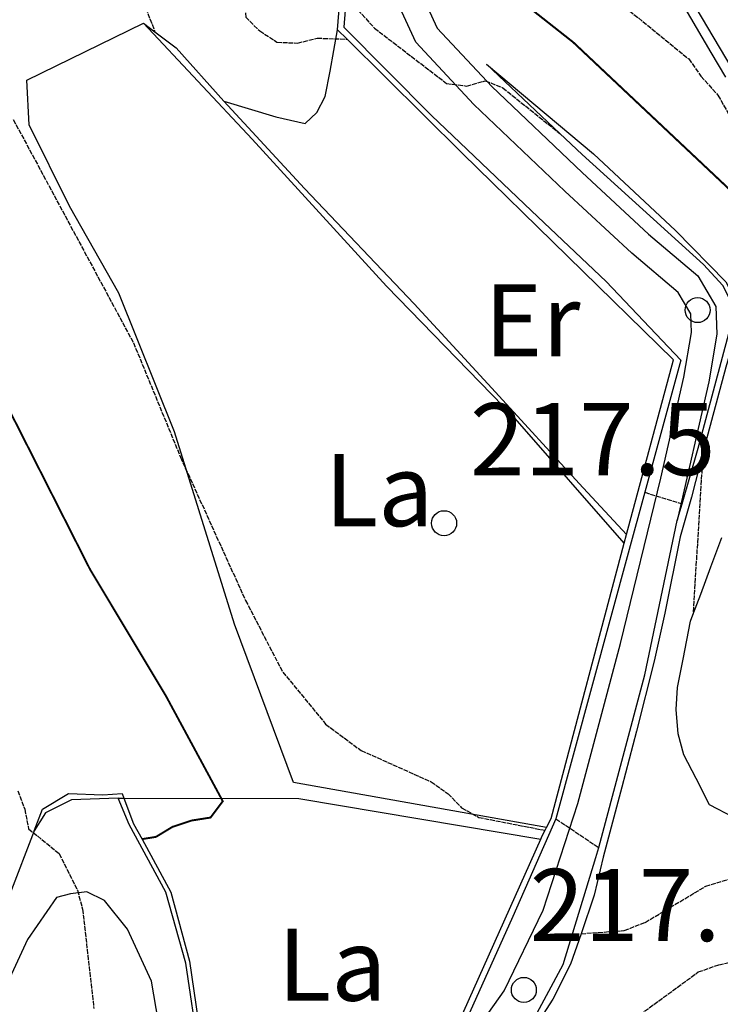
# Model space of a CAD drawing. Units: millimetres. Extents: x 439566 to 441735, y 3111495 to 3114000.
# Drawn here: x 441338 to 441411, y 3112090 to 3112192 of the extents above; entities that cross this region are included whole.
import ezdxf
from ezdxf.enums import TextEntityAlignment as Align

# ---------------------------------------------------------------- set-up
doc = ezdxf.new("R2010")
doc.units = ezdxf.units.MM
doc.linetypes.add('ESTILO_0', pattern=[0.5, 0.5, 0])
for name, color, linetype in [('5007_CURVA_DE_NIVEL_', 7, 'Continuous'), ('5008_CURVA_DE_NIVEL_', 7, 'Continuous'), ('5015_PUNTO_ACOTADO_T', 7, 'Continuous'), ('5018_ESCARPADO', 7, 'Continuous'), ('5160_LINEA_MURO_DE_C', 7, 'Continuous'), ('5162_LINEA_DE_BANCAL', 7, 'Continuous'), ('5164_LINEA_MURO_PARE', 7, 'Continuous'), ('5212_LINEA_BLANCA_VI', 7, 'Continuous'), ('5248_CAMINO', 7, 'Continuous'), ('5324_LINEA_DE_CAMBIO', 7, 'Continuous'), ('5327_ETIQUETA_DE_USO', 7, 'Continuous'), ('5367_COTA_PUNTO_ACOT', 7, 'Continuous'), ('5522_BORDE_MANZANA_C', 7, 'Continuous'), ('5637_PIE_DE_MURO_DE_', 7, 'Continuous'), ('5638_PIEDE_BANCAL', 7, 'Continuous'), ('_CAPAAUXILIAR', 7, 'Continuous')]:
    doc.layers.add(name, color=color, linetype=linetype)
doc.styles.add('FUENTE04', font='swissli.ttf')

# ---------------------------------------------------------------- blocks, each defined once
blk = doc.blocks.new('5PATER')
at = {"layer": '5015_PUNTO_ACOTADO_T', "color": 7}
blk.add_circle((0, 0), 1.3, dxfattribs=at)

msp = doc.modelspace()

# ---------------------------------------------------------------- linework, layer by layer
at = {"layer": '5007_CURVA_DE_NIVEL_', "color": 42, "linetype": 'ESTILO_0', "const_width": 0.2}
for points, elevation in [([(441274.351, 3112260.024), (441281.897, 3112255.992), (441293.882, 3112240.021), (441299.379, 3112230.412), (441301.389, 3112226.162), (441304.171, 3112216.03), (441306.805, 3112208.173), (441311.555, 3112203.052), (441312.991, 3112200.963), (441318.661, 3112191.548), (441321.358, 3112186.37), (441327.732, 3112176.788), (441334.038, 3112159.057), (441337.242, 3112151.469), (441345.701, 3112134.789), (441353.609, 3112121.605), (441359.507, 3112110.69), (441358.238, 3112108.992), (441356.25, 3112108.677), (441354.275, 3112108.024), (441352.558, 3112106.983), (441351.104, 3112106.745)], 225), ([(441380.2, 3112210.948), (441381.911, 3112206.244), (441382.992, 3112201.875), (441384.055, 3112199.623), (441385.681, 3112197.715), (441395.963, 3112189.62), (441412.17, 3112174.365), (441413.282, 3112172.487), (441414.004, 3112170.399), (441415.246, 3112159.791), (441415.824, 3112157.642)], 200)]:
    msp.add_lwpolyline(points, dxfattribs=dict(at, elevation=elevation))
at = {"layer": '5008_CURVA_DE_NIVEL_', "color": 42, "linetype": 'ESTILO_0'}
for points, elevation in [([(441337.752, 3112251.169), (441342.96, 3112241.271), (441349.038, 3112232.518), (441351.181, 3112225.381), (441352.327, 3112223.247), (441353.893, 3112221.326), (441358.996, 3112216.391), (441362.424, 3112211.074), (441363.398, 3112208.933), (441363.373, 3112206.921), (441361.205, 3112201.017), (441361.894, 3112192.217), (441363.345, 3112190.798), (441365.147, 3112189.635), (441367.293, 3112189.527), (441369.329, 3112190.047), (441372.436, 3112189.931)], 210), ([(441386.047, 3112216.688), (441385.582, 3112215.452), (441385.743, 3112207.323), (441386.296, 3112205.213), (441387.33, 3112203.072), (441388.751, 3112201.145), (441392.421, 3112197.98), (441400.189, 3112194.063), (441401.82, 3112192.899), (441407.99, 3112187.883), (441409.258, 3112186.079), (441411.026, 3112184.115), (441412.128, 3112182.178), (441418.108, 3112169.364)], 195), ([(441334.631, 3112212.126), (441342.801, 3112212.09), (441344.072, 3112210.389), (441348.489, 3112201.007), (441352.446, 3112190.706)], 215), ([(441372.361, 3112194.31), (441375.299, 3112191.082), (441382.792, 3112185.337), (441384.874, 3112185.066), (441386.823, 3112185.612), (441388.651, 3112184.865), (441394.571, 3112180.135)], 205), ([(441337.702, 3112181.592), (441350.213, 3112158.358), (441355.113, 3112146.453), (441361.87, 3112131.575), (441365.74, 3112124.125), (441370.209, 3112118.704), (441373.914, 3112115.949), (441381.186, 3112112.719), (441382.965, 3112111.455), (441384.357, 3112110.018), (441386.134, 3112109.008), (441393.041, 3112107.662)], 220), ([(441409.473, 3112147.056), (441408.426, 3112130.083)], 205), ([(441403.416, 3112142.814), (441407.3, 3112141.621)], 210), ([(441338.18, 3112111.775), (441338.902, 3112109.873), (441339.294, 3112107.833), (441342.48, 3112105.236), (441344.388, 3112101.43), (441344.912, 3112099.471), (441346.095, 3112089.138)], 230), ([(441394.175, 3112108.855), (441398.616, 3112105.879)], 215), ([(441396.781, 3112096.904), (441401.283, 3112097.247), (441403.45, 3112098.087), (441409.748, 3112101.85), (441413.966, 3112103.155), (441416.035, 3112103.298), (441420.501, 3112102.941), (441424.773, 3112101.579), (441426.634, 3112100.474), (441433.034, 3112095.147), (441435.428, 3112091.568), (441440.216, 3112079.585)], 210), ([(441402.43, 3112088.14), (441408.976, 3112092.93), (441411.123, 3112093.687), (441415.727, 3112094.662), (441418.085, 3112094.815), (441423.984, 3112094.86), (441426.33, 3112094.372), (441428.169, 3112093.297), (441429.719, 3112091.77), (441432.097, 3112088.253)], 215)]:
    msp.add_lwpolyline(points, dxfattribs=dict(at, elevation=elevation))
at = {"layer": '5018_ESCARPADO', "color": 42}
for points in [[(441411.847, 3112185.985, 192.207), (441410.324, 3112188.57, 192.022), (441408.8, 3112191.154, 191.837), (441407.277, 3112193.738, 191.652)], [(441412.678, 3112108.995, 205.779), (441410.129, 3112110.306, 205.345), (441408.749, 3112113.038, 205.416), (441407.462, 3112115.501, 205.55), (441406.876, 3112117.699, 205.811), (441406.671, 3112120.242, 205.787), (441406.804, 3112122.522, 205.787), (441407.391, 3112125.464, 205.565), (441408.182, 3112129.428, 205.266), (441408.426, 3112130.083, 205.196), (441409.229, 3112132.239, 204.967), (441410.277, 3112135.05, 204.668), (441411.418, 3112138.114, 204.343)]]:
    msp.add_polyline3d(points, dxfattribs=at)
at = {"layer": '5160_LINEA_MURO_DE_C', "color": 1}
for points in [[(441371.439, 3112190.916, 210.145), (441372.806, 3112207.809, 207.687), (441372.744, 3112212.765, 206.849), (441370.837, 3112220.653, 205.315), (441369.597, 3112225.496, 204.906), (441368.507, 3112229.756, 204.548), (441360.721, 3112252.571, 202.434), (441353.929, 3112271.481, 200.743)], [(441378.607, 3112072.7, 219.625), (441386.504, 3112081.208, 217.856), (441391.466, 3112087.265, 217.163), (441394.937, 3112093.702, 216.337), (441398.335, 3112104.827, 215.039), (441398.616, 3112105.879, 214.894), (441403.419, 3112123.847, 212.42), (441406.793, 3112139.88, 210.493), (441407.3, 3112141.621, 210.121), (441408.981, 3112147.402, 208.888), (441412.309, 3112159.865, 207.024), (441412.296, 3112162.815, 206.796), (441411.542, 3112164.322, 206.725), (441409.535, 3112166.514, 206.701), (441396.887, 3112177.953, 205.278), (441394.571, 3112180.135, 204.946), (441386.941, 3112187.33, 203.854)], [(441348.616, 3112110.995, 230.117), (441343.756, 3112110.847, 230.063), (441341.057, 3112109.474, 230.047), (441339.885, 3112107.605, 230.024)], [(441358.765, 3112074.644, 225.126), (441357.007, 3112084.755, 226.271), (441355.655, 3112093.835, 227.633), (441353.568, 3112101.23, 229.113), (441349.759, 3112108.262, 229.852), (441348.616, 3112110.995, 230.117)]]:
    msp.add_polyline3d(points, dxfattribs=at)
at = {"layer": '5162_LINEA_DE_BANCAL', "color": 1}
for points in [[(441401.256, 3112137.532, 216.47), (441389.932, 3112150.474, 216.141), (441376.523, 3112164.243, 216.141), (441362.56, 3112179.527, 216.352), (441351.246, 3112191.616, 215.836)], [(441401.256, 3112137.532, 212.689), (441401.496, 3112138.421, 212.597), (441406.41, 3112156.578, 210.716), (441384.423, 3112178.089, 210.325), (441372.436, 3112189.931, 210.158), (441371.439, 3112190.916, 210.145)], [(441393.189, 3112107.954, 219.691), (441393.66, 3112108.881, 218.599), (441401.256, 3112137.532, 216.47)], [(441392.6, 3112106.753, 220.748), (441392.749, 3112107.086, 220.713), (441393.041, 3112107.662, 220.034), (441393.189, 3112107.954, 219.691)], [(441366.383, 3112066.451, 223.296), (441378.341, 3112080.584, 223.14), (441383.99, 3112087.539, 222.803), (441392.6, 3112106.753, 220.748)]]:
    msp.add_polyline3d(points, dxfattribs=at)
at = {"layer": '5164_LINEA_MURO_PARE', "color": 1}
for points in [[(441393.189, 3112107.954, 219.691), (441366.869, 3112112.637, 223.398), (441360.728, 3112129.098, 222.37), (441354.486, 3112149.118, 220.851), (441348.682, 3112163.514, 219.824), (441343.546, 3112172.564, 219.862), (441339.364, 3112181.039, 219.613), (441339.136, 3112185.681, 219.224), (441351.246, 3112191.616, 216.382)], [(441348.616, 3112110.995, 227.781), (441349.225, 3112110.994, 227.684)], [(441349.225, 3112110.994, 227.684), (441367.426, 3112110.973, 224.791), (441392.6, 3112106.753, 222.066)]]:
    msp.add_polyline3d(points, dxfattribs=at)
at = {"layer": '5212_LINEA_BLANCA_VI', "color": 7}
msp.add_polyline3d([(441419.275, 3112174.951, 187.635), (441413.726, 3112184.854, 188.008), (441406.211, 3112197.489, 188.363), (441400.769, 3112207.06, 188.749)], dxfattribs=at)
at = {"layer": '5248_CAMINO', "color": 7}
for points in [[(441379.213, 3112196.779, 204.035), (441381.804, 3112191.099, 204.334), (441387.493, 3112185.014, 205.152), (441396.883, 3112176.057, 206.072), (441403.804, 3112169.65, 206.67), (441408.929, 3112165.322, 207.244), (441410.797, 3112162.132, 207.386), (441410.905, 3112159.26, 207.504), (441410.071, 3112154.294, 208.102), (441406.793, 3112139.88, 209.785)], [(441383.077, 3112082.909, 219.09), (441388.777, 3112090.965, 217.029), (441392.845, 3112099.342, 215.309), (441396.448, 3112110.469, 214.235), (441400.872, 3112127.092, 212.158), (441405.09, 3112144.299, 209.785), (441407.484, 3112154.806, 208.102), (441408.261, 3112159.431, 207.504), (441408.188, 3112161.372, 207.386), (441406.883, 3112163.6, 207.244), (441402.058, 3112167.675, 206.67), (441395.078, 3112174.137, 206.072), (441385.619, 3112183.159, 205.152), (441379.585, 3112189.614, 204.334), (441376.658, 3112196.03, 204.035)], [(441339.885, 3112107.605, 230.024), (441337.353, 3112101.015, 231.354), (441331.89, 3112088.663, 233.968), (441327.13, 3112076.688, 236.707), (441321.757, 3112064.833, 238.917), (441316.669, 3112056.446, 240.792), (441310.158, 3112048.014, 242.076), (441301.559, 3112040.553, 243.92), (441291.7, 3112032.982, 246.013), (441279.269, 3112022.441, 248.269), (441266.315, 3112011.42, 251.031), (441254.751, 3112001.324, 253.474), (441248.514, 3111994.563, 255.404), (441244.388, 3111991.757, 256.33), (441242.534, 3111991.426, 256.913), (441241.207, 3111992.565, 257.077), (441239.739, 3111993.857, 257.318), (441239.566, 3111996.029, 257.653), (441239.52, 3112003.46, 258.773), (441237.733, 3112012.473, 260.088), (441233.754, 3112021.703, 261.372), (441229.764, 3112029.385, 262.648), (441226.319, 3112033.281, 263.021)], [(441348.277, 3112040.196, 228.634), (441347.344, 3112042.063, 228.385), (441347.175, 3112045, 227.949), (441348.293, 3112049.4, 227.155), (441349.434, 3112052.367, 226.423), (441350.821, 3112057.458, 226.135), (441350.959, 3112060.829, 225.652), (441351.66, 3112064.609, 225.504), (441353.29, 3112067.363, 225.022), (441354.315, 3112069.412, 224.905), (441354.529, 3112076.146, 225.403), (441353.277, 3112085.086, 226.711), (441352.075, 3112091.961, 227.778), (441349.61, 3112097.381, 228.541), (441347.192, 3112100.379, 228.891), (441345.352, 3112101.262, 229.873), (441343.661, 3112101.071, 230.472), (441342.202, 3112100.659, 230.939), (441339.192, 3112096.31, 231.85), (441335.632, 3112088.655, 233.548), (441334.238, 3112082.879, 234.436)]]:
    msp.add_polyline3d(points, dxfattribs=at)
at = {"layer": '5324_LINEA_DE_CAMBIO', "color": 72}
msp.add_polyline3d([(441359.626, 3112183.491, 211.828), (441365.026, 3112181.857, 211.125), (441368.082, 3112181.158, 210.766), (441369.299, 3112182.298, 210.602), (441370.145, 3112183.971, 210.508), (441370.685, 3112186.599, 210.375), (441371.439, 3112190.916, 209.728)], dxfattribs=at)
at = {"layer": '5522_BORDE_MANZANA_C', "color": 7}
msp.add_polyline3d([(441419.275, 3112174.951, 187.635), (441413.726, 3112184.854, 188.008), (441406.211, 3112197.489, 188.363), (441400.769, 3112207.06, 188.749)], dxfattribs=at)
at = {"layer": '5637_PIE_DE_MURO_DE_', "color": 1}
for points in [[(441353.929, 3112271.481, 200.171), (441354.707, 3112271.04, 197.979), (441357.158, 3112264.025, 198.363), (441361.13, 3112252.7, 199.044), (441362.879, 3112247.533, 199.526), (441364.764, 3112241.966, 200.046), (441368.795, 3112230.55, 201.925), (441371.103, 3112221.936, 202.7), (441373.131, 3112213.062, 203.381), (441373.131, 3112206.216, 203.498), (441372.624, 3112197.68, 203.929), (441372.361, 3112194.31, 204.773), (441372.117, 3112191.173, 205.557)], [(441386.941, 3112187.33, 203.476), (441398.068, 3112178.024, 203.492), (441406.599, 3112170.044, 203.649), (441411.839, 3112164.719, 203.107), (441412.769, 3112162.86, 202.485), (441412.938, 3112161.423, 202.194), (441412.996, 3112159.732, 202.218), (441411.839, 3112155.845, 203.169), (441409.473, 3112147.056, 204.837), (441408.289, 3112142.323, 207.315), (441407.106, 3112138.181, 207.677), (441405.5, 3112130.237, 207.386), (441404.402, 3112125.251, 208.338), (441402.542, 3112117.982, 209.997), (441401.021, 3112112.151, 208.872), (441399.077, 3112104.882, 208.511), (441398.148, 3112100.91, 208.888), (441396.781, 3112096.904, 210.445), (441395.697, 3112093.726, 211.681), (441393.837, 3112090.092, 213.773), (441392.211, 3112087.564, 214.765), (441391.492, 3112086.445, 215.205), (441386.992, 3112080.796, 216.684), (441378.607, 3112072.7, 219.625)], [(441339.885, 3112107.605, 230.024), (441340.762, 3112109.869, 228.848), (441343.466, 3112111.475, 227.719), (441347.022, 3112111.365, 226.909), (441349.044, 3112111.475, 226.154), (441349.225, 3112110.994, 226.009), (441350.227, 3112108.348, 225.212), (441351.104, 3112106.745, 225.099), (441354.115, 3112101.248, 224.713), (441356.059, 3112094.065, 224.653), (441357.158, 3112086.458, 224.604), (441359.017, 3112075.218, 224.332), (441358.765, 3112074.644, 225.126)]]:
    msp.add_polyline3d(points, dxfattribs=at)
at = {"layer": '5638_PIEDE_BANCAL', "color": 1}
for points in [[(441351.246, 3112191.616, 215.836), (441352.446, 3112190.706, 214.919), (441354.65, 3112189.034, 213.237), (441359.626, 3112183.491, 211.828), (441367.999, 3112174.396, 212.313), (441379.415, 3112162.401, 211.679), (441387.867, 3112153.243, 211.655), (441396.602, 3112143.744, 212.149), (441401.496, 3112138.421, 212.597)], [(441372.117, 3112191.173, 205.557), (441381.207, 3112181.984, 206.387), (441391.635, 3112172.101, 206.708), (441399.393, 3112164.748, 206.927), (441407.158, 3112156.566, 207.43), (441403.416, 3112142.814, 210.139), (441401.69, 3112136.47, 211.389), (441394.175, 3112108.855, 214.646), (441389.696, 3112098.713, 216.196), (441384.541, 3112087.303, 218.122), (441378.709, 3112080.035, 218.85), (441375.531, 3112076.532, 219.996), (441366.383, 3112066.451, 223.296)]]:
    msp.add_polyline3d(points, dxfattribs=at)
at = {"layer": '_CAPAAUXILIAR', "color": 7}
msp.add_polyline3d([(441419.275, 3112174.951, 187.635), (441413.726, 3112184.854, 188.008), (441406.211, 3112197.489, 188.363), (441400.769, 3112207.06, 188.749)], dxfattribs=at)

# ---------------------------------------------------------------- block references
at = {"linetype": 'Continuous'}
for p in [(441408.909, 3112161.764, 207.624), (441382.536, 3112139.604, 217.467), (441390.829, 3112091.069, 217.09)]:
    msp.add_blockref('5PATER', p, dxfattribs=at)

# ---------------------------------------------------------------- texts
at = {"layer": '5327_ETIQUETA_DE_USO', "color": 7, "linetype": 'ESTILO_0'}
for s, p in [('Er', (441391.719, 3112160.696, 211.031)), ('La', (441375.767, 3112143.041, 217.933)), ('La', (441370.89, 3112093.693, 223.573))]:
    msp.add_text(s, height=7.5, dxfattribs=at).set_placement(p, align=Align.MIDDLE_CENTER)
at = {"layer": '5367_COTA_PUNTO_ACOT', "color": 7, "linetype": 'ESTILO_0', "style": 'FUENTE04'}
for s, p in [('217.5', (441397.993, 3112148.338, 217.467)), ('217.1', (441404.214, 3112099.893, 217.09))]:
    msp.add_text(s, height=7.5, dxfattribs=at).set_placement(p, align=Align.MIDDLE_CENTER)

doc.saveas('drawing.dxf')
